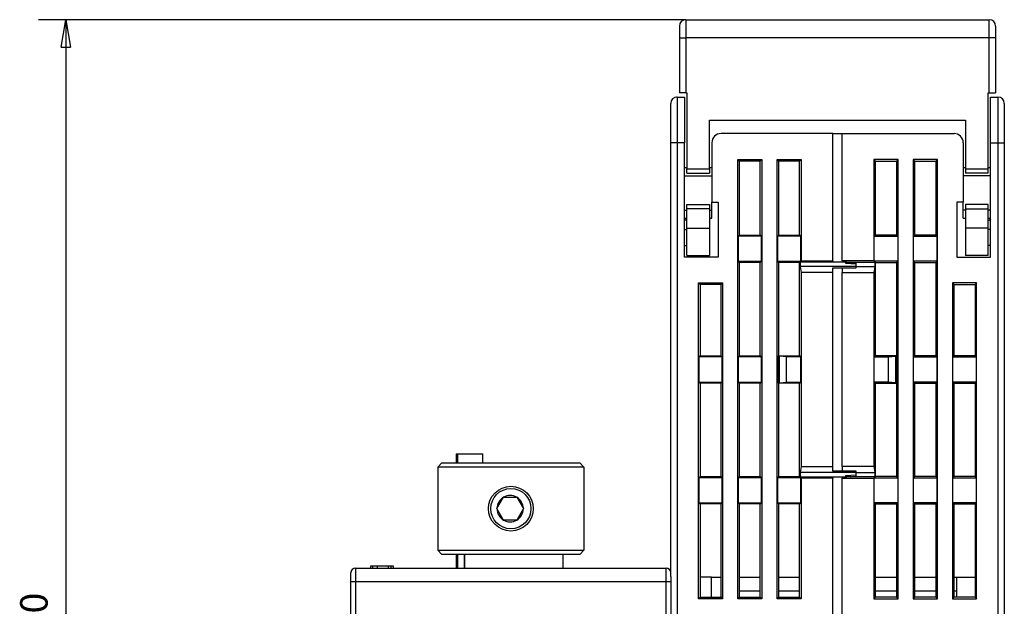
# Model space of a CAD drawing. Extents: x 62 to 594, y 0 to 402.
# Drawn here: x 337 to 444, y 338 to 402 of the extents above; entities that cross this region are included whole.
import ezdxf

# ---------------------------------------------------------------- set-up
doc = ezdxf.new("R2010")
doc.units = 0
doc.linetypes.add('HIDDENNEW0', pattern=[4.5, 1.5, -1.5, 1.5])
for name, color, linetype in [('5', 7, 'CONTINUOUS'), ('MUOTOVIIVAT', 40, 'HIDDENNEW0'), ('TANGVIIVATNONDEF', 3, 'HIDDENNEW0')]:
    doc.layers.add(name, color=color, linetype=linetype)
doc.styles.get("Standard").update_dxf_attribs({"font": 'monotxt.shx'})
doc.dimstyles.new('DSTYLE1', dxfattribs={"dimtxt": 3, "dimasz": 3, "dimexe": 3, "dimexo": 0, "dimgap": 2, "dimtad": 1, "dimzin": 3, "dimcen": 0.09, "dimazin": 3, "dimtp": 1, "dimtm": 1, "dimtfac": 1, "dimtofl": 0, "dimtmove": 0, "dimatfit": 3})

# ---------------------------------------------------------------- blocks, each defined once
blk = doc.blocks.new('_AH1')
at = {"color": 0, "linetype": 'CONTINUOUS'}
for p, q in [((-1, 0.166667), (0, 0)), ((-1, 0.166667), (-1, -0.166667)), ((0, 0), (-1, -0.166667)), ((0, 0), (-1, 0))]:
    blk.add_line(p, q, dxfattribs=at)
blk = doc.blocks.new('*D2799')
at = {"layer": '5', "color": 1, "linetype": 'CONTINUOUS'}
for p, q in [((409.51339, 401.97179), (338.66589, 401.97179)), ((341.66589, 401.97179), (341.66589, 336.99355)), ((341.66589, 272.01531), (341.66589, 336.99355)), ((376.34338, 272.01531), (338.66589, 272.01531))]:
    blk.add_line(p, q, dxfattribs=at)
at = {"layer": '5', "color": 1, "xscale": 3, "yscale": 3, "zscale": 3}
for p, rotation in [((341.66589, 401.97179), 90), ((341.66589, 272.01531), 270)]:
    blk.add_blockref('_AH1', p, dxfattribs=dict(at, rotation=rotation))
at = {"layer": '5', "color": 1, "linetype": 'CONTINUOUS'}
blk.add_text('130', height=3, rotation=90, dxfattribs=at).set_placement((339.66489, 332.49355))

msp = doc.modelspace()

# ---------------------------------------------------------------- linework, layer by layer
at = {"layer": 'MUOTOVIIVAT', "color": 40, "linetype": 'CONTINUOUS'}
for p, q in [((409.51339, 401.97179), (442.71339, 401.97179)), ((408.81339, 401.27179), (408.81339, 399.97179)), ((443.41339, 401.27179), (443.41339, 399.97179)), ((408.81339, 399.97179), (408.81339, 393.97179)), ((443.41339, 399.97179), (443.41339, 393.97179)), ((408.56339, 393.5153), (409.36339, 393.5153)), ((409.51339, 393.97179), (408.81339, 393.97179)), ((409.36339, 393.5153), (409.36339, 388.5153)), ((409.51339, 393.97179), (409.61339, 393.97179)), ((409.61339, 393.97179), (409.61339, 385.67179)), ((442.61339, 393.97179), (442.71339, 393.97179)), ((442.61339, 385.67179), (442.61339, 393.97179)), ((442.71339, 393.97179), (443.41339, 393.97179)), ((442.86339, 388.5153), (442.86339, 393.5153)), ((442.86339, 393.5153), (443.66339, 393.5153)), ((407.86339, 388.5153), (407.86339, 392.8153)), ((444.36339, 392.8153), (444.36339, 388.5153)), ((412.11339, 385.67179), (412.11339, 390.97179)), ((412.11339, 390.97179), (440.11339, 390.97179)), ((440.11339, 390.97179), (440.11339, 385.67179)), ((425.61339, 389.5153), (413.36339, 389.5153)), ((425.61339, 389.5153), (426.61339, 389.5153)), ((425.61339, 375.59028), (425.61339, 389.5153)), ((426.61339, 375.59028), (426.61339, 389.5153)), ((426.61339, 389.5153), (438.86339, 389.5153)), ((407.86339, 341.06929), (407.86339, 388.5153)), ((409.36339, 376.0153), (409.36339, 388.5153)), ((412.36339, 388.5153), (412.36339, 382.0153)), ((439.86339, 388.5153), (439.86339, 382.0153)), ((442.86339, 376.0153), (442.86339, 388.5153)), ((444.36339, 388.5153), (444.36339, 331.7153)), ((409.61339, 385.76532), (409.36338, 385.76532)), ((412.36339, 385.76532), (412.11338, 385.76532)), ((415.18841, 386.69029), (415.36339, 386.5153)), ((415.18841, 386.69029), (417.83838, 386.69029)), ((415.18841, 338.64032), (415.18841, 386.69029)), ((417.66339, 386.5153), (415.36339, 386.5153)), ((415.36339, 386.5153), (415.36339, 378.41531)), ((417.66339, 386.5153), (417.83838, 386.69029)), ((417.66339, 378.41531), (417.66339, 386.5153)), ((417.83838, 386.69029), (417.83838, 338.64032)), ((419.48842, 338.64032), (419.48842, 386.69029)), ((419.48842, 386.69029), (419.66338, 386.5153)), ((419.48842, 386.69029), (422.13836, 386.69029)), ((419.66338, 386.5153), (419.66338, 378.41531)), ((421.96338, 386.5153), (419.66338, 386.5153)), ((421.96338, 386.5153), (422.13836, 386.69029)), ((421.96338, 378.41531), (421.96338, 386.5153)), ((422.13836, 386.69029), (422.13836, 375.59029)), ((430.26339, 386.5153), (430.0884, 386.69029)), ((430.0884, 386.69029), (430.0884, 375.59029)), ((432.73838, 386.69029), (430.0884, 386.69029)), ((430.26339, 378.41531), (430.26339, 386.5153)), ((430.26339, 386.5153), (432.56339, 386.5153)), ((432.73838, 386.69029), (432.56339, 386.5153)), ((432.56339, 386.5153), (432.56339, 378.41531)), ((432.73838, 338.64032), (432.73838, 386.69029)), ((434.56337, 386.5153), (434.38842, 386.69029)), ((434.38842, 386.69029), (434.38842, 338.64032)), ((437.03836, 386.69029), (434.38842, 386.69029)), ((434.56337, 378.41531), (434.56337, 386.5153)), ((434.56337, 386.5153), (436.86337, 386.5153)), ((437.03836, 386.69029), (436.86337, 386.5153)), ((436.86337, 386.5153), (436.86337, 378.41531)), ((437.03836, 338.64032), (437.03836, 386.69029)), ((440.11339, 385.76532), (439.86338, 385.76532)), ((442.86339, 385.76532), (442.61338, 385.76532)), ((409.36338, 384.90277), (412.36339, 384.90277)), ((409.61339, 385.17179), (409.61339, 385.67179)), ((409.61339, 385.67179), (412.11339, 385.67179)), ((409.61339, 385.17179), (412.11339, 385.17179)), ((412.11339, 385.67179), (412.11339, 385.17179)), ((442.86339, 384.90277), (439.86338, 384.90277)), ((440.11339, 385.67179), (440.11339, 385.17179)), ((440.11339, 385.67179), (442.61339, 385.67179)), ((442.61339, 385.17179), (440.11339, 385.17179)), ((442.61339, 385.17179), (442.61339, 385.67179)), ((409.61339, 381.77179), (412.11339, 381.77179)), ((409.61339, 381.27179), (409.61339, 381.77179)), ((412.11339, 381.77179), (412.11339, 381.27179)), ((412.36339, 382.0153), (413.06339, 382.0153)), ((412.36339, 381.12785), (412.36339, 382.01529)), ((413.06339, 382.0153), (413.06339, 376.0153)), ((439.16339, 382.0153), (439.16339, 376.0153)), ((439.86339, 382.0153), (439.16339, 382.0153)), ((439.86339, 381.12785), (439.86338, 382.01529)), ((440.11339, 381.77179), (440.11339, 381.27179)), ((442.61339, 381.77179), (440.11339, 381.77179)), ((442.61339, 381.27179), (442.61339, 381.77179)), ((409.36338, 381.12784), (409.61339, 381.12784)), ((409.61339, 379.17179), (409.61339, 381.27179)), ((412.11339, 381.27179), (409.61339, 381.27179)), ((412.11338, 381.12784), (412.36339, 381.12784)), ((412.11339, 381.27179), (412.11339, 379.17179)), ((412.36339, 380.2654), (412.36339, 381.12785)), ((440.11339, 381.12784), (439.86338, 381.12784)), ((439.86339, 380.2654), (439.86339, 381.12785)), ((440.11339, 381.27179), (440.11339, 379.17179)), ((440.11339, 381.27179), (442.61339, 381.27179)), ((442.86339, 381.12784), (442.61338, 381.12784)), ((442.61339, 379.17179), (442.61339, 381.27179)), ((409.36338, 380.26532), (409.61339, 380.26532)), ((412.11338, 380.26532), (412.36339, 380.26532)), ((439.86338, 380.26532), (440.11339, 380.26532)), ((442.61338, 380.26532), (442.86339, 380.26532)), ((409.36338, 379.01532), (409.61339, 379.01532)), ((409.61339, 379.1718), (412.11339, 379.1718)), ((409.61339, 376.17179), (409.61339, 379.17179)), ((412.11339, 379.17179), (412.11339, 376.17179)), ((415.36339, 378.41531), (415.23217, 378.28406)), ((417.79462, 378.28406), (415.23217, 378.28406)), ((415.23217, 378.28406), (415.23217, 375.54653)), ((415.36339, 378.41531), (417.66339, 378.41531)), ((417.79462, 378.28406), (417.66339, 378.41531)), ((417.79462, 375.54653), (417.79462, 378.28406)), ((419.66338, 378.41531), (419.53215, 378.28406)), ((419.53215, 378.28406), (419.53215, 375.54653)), ((422.09463, 378.28406), (419.53215, 378.28406)), ((419.66338, 378.41531), (421.96338, 378.41531)), ((422.09463, 378.28406), (421.96338, 378.41531)), ((422.09463, 375.54653), (422.09463, 378.28406)), ((430.13217, 378.28406), (430.26339, 378.41531)), ((430.13217, 375.54653), (430.13217, 378.28406)), ((430.13217, 378.28406), (432.69461, 378.28406)), ((432.56339, 378.4153), (430.26339, 378.4153)), ((432.56339, 378.41531), (432.69461, 378.28406)), ((432.69461, 378.28406), (432.69461, 375.54653)), ((434.43215, 378.28406), (434.56337, 378.41531)), ((434.43215, 378.28406), (436.99463, 378.28406)), ((434.43215, 375.54653), (434.43215, 378.28406)), ((436.86339, 378.4153), (434.56339, 378.4153)), ((436.86337, 378.41531), (436.99463, 378.28406)), ((436.99463, 378.28406), (436.99463, 375.54653)), ((442.61339, 379.1718), (440.11339, 379.1718)), ((440.11339, 379.17179), (440.11339, 376.17179)), ((442.86339, 379.01532), (442.61338, 379.01532)), ((442.61339, 376.17179), (442.61339, 379.17179)), ((409.36338, 377.27828), (409.61339, 377.27828)), ((442.86339, 377.27828), (442.61338, 377.27828)), ((409.61339, 376.17179), (412.11339, 376.17179)), ((442.61339, 376.17179), (440.11339, 376.17179)), ((413.06339, 376.0153), (409.36339, 376.0153)), ((415.23217, 375.54653), (417.79462, 375.54653)), ((415.23217, 375.54653), (415.36339, 375.41531)), ((415.36339, 375.41531), (415.36339, 365.21531)), ((417.66339, 375.41531), (415.36339, 375.41531)), ((417.66339, 375.41531), (417.79462, 375.54653)), ((417.66339, 365.21531), (417.66339, 375.41531)), ((419.53215, 375.54653), (419.66338, 375.41531)), ((419.53215, 375.54653), (422.09463, 375.54653)), ((419.66338, 375.41531), (419.66338, 365.21531)), ((421.96338, 375.41531), (419.66338, 375.41531)), ((421.96338, 375.41531), (422.01588, 375.46781)), ((421.96338, 365.21531), (421.96338, 375.41531)), ((422.01588, 375.46781), (422.01588, 374.9678)), ((427.01338, 375.46781), (422.01588, 375.46781)), ((422.13836, 375.59029), (422.09463, 375.54653)), ((422.13836, 375.59029), (425.6134, 375.59029)), ((425.61339, 375.59028), (425.61339, 375.49404)), ((425.6134, 375.49403), (426.61339, 375.49404)), ((430.0884, 375.59029), (426.61339, 375.59029)), ((426.61339, 375.59028), (426.61339, 375.50279)), ((426.61339, 375.5028), (427.11337, 375.5028)), ((427.01339, 375.50279), (427.01339, 375.49404)), ((427.01339, 375.49404), (427.01339, 375.4678)), ((427.01339, 375.3153), (427.01339, 375.4678)), ((427.01339, 375.4153), (428.11339, 375.4153)), ((428.11339, 375.21907), (427.01339, 375.3153)), ((427.11339, 375.50279), (427.51339, 375.4678)), ((427.51339, 375.46781), (430.21089, 375.46781)), ((428.11339, 375.4153), (427.51339, 375.4678)), ((428.11339, 375.4153), (428.11339, 375.21907)), ((428.11339, 375.21907), (428.11339, 374.9678)), ((430.0884, 375.59029), (430.13217, 375.54653)), ((432.69461, 375.54653), (430.13217, 375.54653)), ((430.26339, 375.41531), (430.21089, 375.46781)), ((430.21089, 375.46781), (430.21089, 374.9678)), ((430.26339, 365.21531), (430.26339, 375.41531)), ((430.26339, 375.4153), (432.56339, 375.4153)), ((432.69461, 375.54653), (432.56339, 375.41531)), ((432.56339, 375.41531), (432.56339, 365.21531)), ((436.99463, 375.54653), (434.43215, 375.54653)), ((434.56337, 375.41531), (434.43215, 375.54653)), ((434.56337, 365.21531), (434.56337, 375.41531)), ((434.56339, 375.4153), (436.86339, 375.4153)), ((436.99463, 375.54653), (436.86337, 375.41531)), ((436.86337, 375.41531), (436.86337, 365.21531)), ((439.16339, 376.0153), (442.86339, 376.0153)), ((422.01588, 374.9678), (422.13836, 374.31496)), ((428.1134, 374.9678), (422.01588, 374.9678)), ((422.13836, 374.31496), (422.13836, 353.11565)), ((425.6134, 374.31496), (422.13836, 374.31496)), ((425.61339, 374.31497), (425.61339, 374.82791)), ((425.61339, 353.11564), (425.61339, 374.31497)), ((425.6134, 374.8279), (428.1134, 374.8279)), ((426.61339, 374.78127), (426.61339, 374.31497)), ((428.1134, 374.78126), (426.61339, 374.78126)), ((426.61339, 353.11564), (426.61339, 374.31497)), ((426.61339, 374.31496), (430.0884, 374.31496)), ((428.11339, 374.9678), (428.11339, 374.82791)), ((428.11339, 374.82791), (428.11339, 374.78127)), ((428.1134, 374.9678), (430.21089, 374.9678)), ((430.21089, 374.9678), (430.0884, 374.31496)), ((430.0884, 374.31496), (430.0884, 353.11565)), ((410.88842, 373.1903), (411.06338, 373.01531)), ((410.88842, 373.1903), (413.53836, 373.1903)), ((410.88842, 338.64032), (410.88842, 373.1903)), ((411.06338, 373.01531), (411.06338, 365.21531)), ((413.36338, 373.01531), (411.06338, 373.01531)), ((413.36338, 373.01531), (413.53836, 373.1903)), ((413.36338, 365.21531), (413.36338, 373.01531)), ((413.53836, 373.1903), (413.53836, 338.64032)), ((438.86339, 373.01531), (438.6884, 373.1903)), ((438.6884, 373.1903), (438.6884, 338.64032)), ((441.33838, 373.1903), (438.6884, 373.1903)), ((438.86339, 365.21531), (438.86339, 373.01531)), ((438.86339, 373.01531), (441.16339, 373.01531)), ((441.33838, 373.1903), (441.16339, 373.01531)), ((441.16339, 373.01531), (441.16339, 365.21531)), ((441.33838, 338.64032), (441.33838, 373.1903)), ((411.06338, 365.21531), (410.93215, 365.08406)), ((413.49463, 365.08406), (410.93215, 365.08406)), ((410.93215, 365.08406), (410.93215, 362.34653)), ((411.06338, 365.21531), (413.36338, 365.21531)), ((413.49463, 365.08406), (413.36338, 365.21531)), ((413.49463, 362.34653), (413.49463, 365.08406)), ((415.36339, 365.21531), (415.23217, 365.08406)), ((417.79462, 365.08406), (415.23217, 365.08406)), ((415.23217, 365.08406), (415.23217, 362.34653)), ((415.36339, 365.21531), (417.66339, 365.21531)), ((417.79462, 365.08406), (417.66339, 365.21531)), ((417.79462, 362.34653), (417.79462, 365.08406)), ((419.66338, 365.21531), (419.61091, 365.16281)), ((419.61091, 365.16281), (419.61091, 362.26781)), ((419.77695, 365.16281), (419.61091, 365.16281)), ((419.66338, 365.21531), (421.96338, 365.21531)), ((420.53214, 365.08406), (419.77695, 365.16281)), ((419.77695, 362.26781), (419.77695, 365.16281)), ((422.09463, 365.08406), (420.53214, 365.08406)), ((420.53214, 362.34653), (420.53214, 365.08406)), ((422.09463, 365.08406), (421.96338, 365.21531)), ((422.09463, 362.34653), (422.09463, 365.08406)), ((430.13217, 365.08406), (430.26339, 365.21531)), ((430.13217, 362.34653), (430.13217, 365.08406)), ((430.13217, 365.08406), (431.69462, 365.08406)), ((432.56339, 365.21531), (430.26339, 365.21531)), ((431.69462, 365.08406), (432.44981, 365.16281)), ((431.69462, 362.34653), (431.69462, 365.08406)), ((432.44981, 365.16281), (432.44981, 362.26781)), ((432.44981, 365.16281), (432.61589, 365.16281)), ((432.56339, 365.21531), (432.61589, 365.16281)), ((432.61589, 365.16281), (432.61589, 362.26781)), ((434.43215, 365.08406), (434.56337, 365.21531)), ((434.43215, 362.34653), (434.43215, 365.08406)), ((434.43215, 365.08406), (436.99463, 365.08406)), ((436.86337, 365.21531), (434.56337, 365.21531)), ((436.86337, 365.21531), (436.99463, 365.08406)), ((436.99463, 365.08406), (436.99463, 362.34653)), ((438.73217, 365.08406), (438.86339, 365.21531)), ((438.73217, 362.34653), (438.73217, 365.08406)), ((438.73217, 365.08406), (441.29461, 365.08406)), ((441.16339, 365.21531), (438.86339, 365.21531)), ((441.16339, 365.21531), (441.29461, 365.08406)), ((441.29461, 365.08406), (441.29461, 362.34653)), ((410.93215, 362.34653), (413.49463, 362.34653)), ((410.93215, 362.34653), (411.06338, 362.21531)), ((411.06338, 362.21531), (411.06338, 352.01531)), ((413.36338, 362.21531), (411.06338, 362.21531)), ((413.36338, 362.21531), (413.49463, 362.34653)), ((413.36338, 352.01531), (413.36338, 362.21531)), ((415.23217, 362.34653), (417.79462, 362.34653)), ((415.23217, 362.34653), (415.36339, 362.21531)), ((417.66339, 362.21531), (415.36339, 362.21531)), ((415.36339, 362.21531), (415.36339, 352.01531)), ((417.66339, 362.21531), (417.79462, 362.34653)), ((417.66339, 352.01531), (417.66339, 362.21531)), ((419.61091, 362.26781), (419.66338, 362.21531)), ((419.61091, 362.26781), (419.77695, 362.26781)), ((419.66338, 362.21531), (419.66338, 352.01531)), ((421.96338, 362.21531), (419.66338, 362.21531)), ((419.77695, 362.26781), (420.53214, 362.34653)), ((420.53214, 362.34653), (422.09463, 362.34653)), ((421.96338, 362.21531), (422.09463, 362.34653)), ((421.96338, 352.01531), (421.96338, 362.21531)), ((430.26339, 362.21531), (430.13217, 362.34653)), ((431.69462, 362.34653), (430.13217, 362.34653)), ((430.26339, 352.01531), (430.26339, 362.21531)), ((430.26339, 362.21531), (432.56339, 362.21531)), ((432.44981, 362.26781), (431.69462, 362.34653)), ((432.61589, 362.26781), (432.44981, 362.26781)), ((432.61589, 362.26781), (432.56339, 362.21531)), ((432.56339, 362.21531), (432.56339, 352.01531)), ((434.56337, 362.21531), (434.43215, 362.34653)), ((436.99463, 362.34653), (434.43215, 362.34653)), ((434.56337, 352.01531), (434.56337, 362.21531)), ((434.56337, 362.21531), (436.86337, 362.21531)), ((436.99463, 362.34653), (436.86337, 362.21531)), ((436.86337, 362.21531), (436.86337, 352.01531)), ((438.86339, 362.21531), (438.73217, 362.34653)), ((441.29461, 362.34653), (438.73217, 362.34653)), ((438.86339, 352.01531), (438.86339, 362.21531)), ((438.86339, 362.21531), (441.16339, 362.21531)), ((441.29461, 362.34653), (441.16339, 362.21531)), ((441.16339, 362.21531), (441.16339, 352.01531)), ((382.82612, 353.49883), (382.36341, 353.04242)), ((382.82613, 353.49883), (397.90064, 353.49883)), ((384.36338, 354.49877), (384.36339, 353.49883)), ((384.36339, 354.49878), (384.51339, 354.49878)), ((384.51339, 354.49878), (387.31339, 354.49878)), ((384.51339, 354.49877), (384.51339, 353.49883)), ((387.31339, 353.49883), (387.31339, 354.49878)), ((398.36338, 353.04242), (397.90063, 353.49883)), ((382.36341, 353.04242), (382.36341, 343.94882)), ((398.36338, 353.04242), (382.36341, 353.04242)), ((398.36338, 353.04242), (398.36338, 343.94882)), ((422.13836, 353.11565), (422.01588, 352.46282)), ((422.01588, 352.46282), (422.01588, 351.96281)), ((428.1134, 352.46282), (422.01588, 352.46282)), ((422.13836, 353.11565), (425.6134, 353.11565)), ((425.61339, 352.6027), (425.61339, 353.11564)), ((428.1134, 352.60271), (425.6134, 352.60271)), ((430.0884, 353.11565), (426.61339, 353.11565)), ((426.61339, 353.11564), (426.61339, 352.64933)), ((426.61339, 352.64932), (428.1134, 352.64932)), ((428.11339, 352.64933), (428.11339, 352.6027)), ((428.11339, 352.6027), (428.11339, 352.46281)), ((428.11339, 352.46281), (428.11339, 352.21154)), ((428.1134, 352.46282), (430.21089, 352.46282)), ((430.0884, 353.11565), (430.21089, 352.46282)), ((430.21089, 352.46282), (430.21089, 351.96281)), ((411.06338, 352.01531), (410.93215, 351.88409)), ((413.49463, 351.88409), (410.93215, 351.88409)), ((410.93215, 351.88409), (410.93215, 349.14652)), ((411.06338, 352.01531), (413.36338, 352.01531)), ((413.49463, 351.88409), (413.36338, 352.01531)), ((413.49463, 349.14652), (413.49463, 351.88409)), ((415.36339, 352.01531), (415.23217, 351.88409)), ((417.79462, 351.88409), (415.23217, 351.88409)), ((415.23217, 351.88409), (415.23217, 349.14652)), ((415.36339, 352.01531), (417.66339, 352.01531)), ((417.79462, 351.88409), (417.66339, 352.01531)), ((417.79462, 349.14652), (417.79462, 351.88409)), ((419.66338, 352.01531), (419.53215, 351.88409)), ((419.53215, 351.88409), (419.53215, 349.14652)), ((422.09463, 351.88409), (419.53215, 351.88409)), ((419.66338, 352.01531), (421.96338, 352.01531)), ((422.01588, 351.96281), (421.96338, 352.01531)), ((422.01588, 351.96281), (427.01338, 351.96281)), ((422.09463, 349.14652), (422.09463, 351.88409)), ((422.09463, 351.88409), (422.13836, 351.84032)), ((422.13836, 351.84032), (422.13836, 338.64032)), ((425.6134, 351.84032), (422.13836, 351.84032)), ((425.61339, 351.93656), (425.61339, 351.84033)), ((425.61339, 335.7153), (425.61339, 351.84033)), ((426.61339, 351.93656), (425.6134, 351.93655)), ((426.61339, 351.92782), (426.61339, 351.84033)), ((427.11337, 351.92781), (426.61339, 351.92781)), ((426.61339, 335.7153), (426.61339, 351.84033)), ((426.61339, 351.84032), (430.0884, 351.84032)), ((427.01339, 352.1153), (428.11339, 352.21154)), ((427.01339, 351.96281), (427.01339, 352.1153)), ((427.01339, 352.0153), (428.11339, 352.0153)), ((427.01339, 351.96281), (427.01339, 351.93656)), ((427.01339, 351.93656), (427.01339, 351.92782)), ((427.51339, 351.96281), (427.11339, 351.92782)), ((427.51339, 351.96281), (428.11339, 352.0153)), ((430.21089, 351.96281), (427.51339, 351.96281)), ((428.11339, 352.21154), (428.11339, 352.0153)), ((430.13217, 351.88409), (430.0884, 351.84032)), ((430.0884, 351.84032), (430.0884, 338.64032)), ((430.13217, 351.88409), (432.69461, 351.88409)), ((430.13217, 349.14652), (430.13217, 351.88409)), ((430.21089, 351.96281), (430.26339, 352.01531)), ((432.56339, 352.0153), (430.26339, 352.0153)), ((432.56339, 352.01531), (432.69461, 351.88409)), ((432.69461, 351.88409), (432.69461, 349.14652)), ((434.43215, 351.88409), (434.56337, 352.01531)), ((434.43215, 351.88409), (436.99463, 351.88409)), ((434.43215, 349.14652), (434.43215, 351.88409)), ((436.86339, 352.0153), (434.56339, 352.0153)), ((436.86337, 352.01531), (436.99463, 351.88409)), ((436.99463, 351.88409), (436.99463, 349.14652)), ((438.73217, 351.88409), (438.86339, 352.01531)), ((438.73217, 351.88409), (441.29461, 351.88409)), ((438.73217, 349.14652), (438.73217, 351.88409)), ((441.16339, 352.0153), (438.86339, 352.0153)), ((441.16339, 352.01531), (441.29461, 351.88409)), ((441.29461, 351.88409), (441.29461, 349.14652)), ((388.84143, 348.49883), (389.56312, 349.74883)), ((389.56312, 349.74883), (390.28481, 349.74883)), ((390.28481, 349.74883), (391.0065, 349.74883)), ((391.0065, 349.74883), (391.72819, 348.49883)), ((410.93215, 349.14652), (413.49463, 349.14652)), ((410.93215, 349.14652), (411.06338, 349.0153)), ((413.36338, 349.0153), (413.49463, 349.14652)), ((415.23217, 349.14652), (417.79462, 349.14652)), ((415.23217, 349.14652), (415.36339, 349.0153)), ((417.66339, 349.0153), (417.79462, 349.14652)), ((419.53215, 349.14652), (419.66338, 349.0153)), ((419.53215, 349.14652), (422.09463, 349.14652)), ((421.96338, 349.0153), (422.09463, 349.14652)), ((430.26339, 349.0153), (430.13217, 349.14652)), ((432.69461, 349.14652), (430.13217, 349.14652)), ((432.69461, 349.14652), (432.56339, 349.0153)), ((436.99463, 349.14652), (434.43215, 349.14652)), ((434.56337, 349.0153), (434.43215, 349.14652)), ((436.99463, 349.14652), (436.86337, 349.0153)), ((441.29461, 349.14652), (438.73217, 349.14652)), ((438.86339, 349.0153), (438.73217, 349.14652)), ((441.29461, 349.14652), (441.16339, 349.0153)), ((389.56312, 347.24883), (388.84143, 348.49883)), ((391.72819, 348.49883), (391.0065, 347.24883)), ((411.06338, 349.0153), (411.06338, 338.8153)), ((413.36338, 349.0153), (411.06338, 349.0153)), ((413.36338, 338.8153), (413.36338, 349.0153)), ((415.36339, 349.0153), (415.36339, 338.8153)), ((417.66339, 349.0153), (415.36339, 349.0153)), ((417.66339, 338.8153), (417.66339, 349.0153)), ((419.66338, 349.0153), (419.66338, 338.8153)), ((421.96338, 349.0153), (419.66338, 349.0153)), ((421.96338, 338.8153), (421.96338, 349.0153)), ((430.26339, 349.0153), (432.56339, 349.0153)), ((430.26339, 338.8153), (430.26339, 349.0153)), ((432.56339, 349.0153), (432.56339, 338.8153)), ((434.56337, 338.8153), (434.56337, 349.0153)), ((434.56339, 349.0153), (436.86339, 349.0153)), ((436.86337, 349.0153), (436.86337, 338.8153)), ((438.86339, 349.0153), (441.16339, 349.0153)), ((438.86339, 338.8153), (438.86339, 349.0153)), ((441.16339, 349.0153), (441.16339, 338.8153)), ((391.0065, 347.24883), (389.56312, 347.24883)), ((382.36341, 343.94882), (398.36338, 343.94882)), ((382.36341, 343.94882), (382.81338, 343.49884)), ((398.36338, 343.94882), (397.91338, 343.49884)), ((397.91339, 343.49883), (382.81339, 343.49883)), ((384.36339, 343.49883), (384.36339, 341.99878)), ((384.51339, 343.49883), (384.51339, 341.99878)), ((385.26344, 343.49884), (385.26344, 341.99877)), ((396.09061, 341.99877), (396.09061, 343.49884)), ((373.36339, 341.99878), (407.36339, 341.99878)), ((375.2634, 342.1988), (375.0134, 342.1988)), ((375.0134, 342.1988), (375.0134, 341.99877)), ((375.26339, 341.99878), (375.26339, 342.19878)), ((375.76339, 342.19878), (375.26339, 342.19878)), ((375.76339, 341.99878), (375.76339, 342.19878)), ((376.96339, 342.19878), (375.76339, 342.19878)), ((376.96339, 341.99878), (376.96339, 342.19878)), ((377.26338, 342.1988), (376.9634, 342.1988)), ((377.51339, 342.1988), (377.26338, 342.1988)), ((377.26339, 341.99878), (377.26339, 342.19878)), ((377.51339, 341.99877), (377.51339, 342.1988)), ((372.86339, 340.49878), (372.86339, 341.49878)), ((372.86339, 333.69878), (372.86339, 340.49878)), ((407.86339, 341.06929), (407.86339, 340.49878)), ((407.86339, 340.49878), (407.86339, 333.69878)), ((412.31339, 341.0153), (411.06339, 341.0153)), ((412.31339, 341.0153), (413.36338, 341.01531)), ((412.31339, 338.8153), (412.31339, 341.0153)), ((415.36339, 341.01531), (417.66339, 341.01531)), ((419.66338, 341.01531), (421.96338, 341.01531)), ((430.26339, 341.01531), (432.56339, 341.01531)), ((434.56337, 341.01531), (436.86337, 341.01531)), ((438.86339, 341.01531), (439.16339, 341.0153)), ((439.16338, 338.8153), (439.16339, 341.0153)), ((439.16339, 341.0153), (441.16339, 341.0153)), ((411.06338, 338.8153), (410.88842, 338.64032)), ((413.53836, 338.64032), (410.88842, 338.64032)), ((411.06338, 338.8153), (413.36338, 338.8153)), ((413.36338, 338.8153), (413.53836, 338.64032)), ((415.36339, 338.8153), (415.18841, 338.64032)), ((417.83838, 338.64032), (415.18841, 338.64032)), ((415.36339, 338.8153), (417.66339, 338.8153)), ((417.66339, 338.8153), (417.83838, 338.64032)), ((419.66338, 338.8153), (419.48842, 338.64032)), ((422.13836, 338.64032), (419.48842, 338.64032)), ((419.66338, 338.8153), (421.96338, 338.8153)), ((421.96338, 338.8153), (422.13836, 338.64032)), ((430.26339, 338.8153), (430.0884, 338.64032)), ((430.0884, 338.64032), (432.73838, 338.64032)), ((432.56339, 338.8153), (430.26339, 338.8153)), ((432.56339, 338.8153), (432.73838, 338.64032)), ((434.56337, 338.8153), (434.38842, 338.64032)), ((434.38842, 338.64032), (437.03836, 338.64032)), ((436.86337, 338.8153), (434.56337, 338.8153)), ((436.86337, 338.8153), (437.03836, 338.64032)), ((438.86339, 338.8153), (438.6884, 338.64032)), ((438.6884, 338.64032), (441.33838, 338.64032)), ((441.16339, 338.8153), (438.86339, 338.8153)), ((441.16339, 338.8153), (441.33838, 338.64032))]:
    msp.add_line(p, q, dxfattribs=at)
for points in [[(409.61339, 379.98621), (409.60684, 379.98947, -0.00253067), (409.60031, 379.99281, -0.002546079), (409.59381, 379.99621, -0.002510646), (409.58732, 379.99969, -0.002419941), (409.58085, 380.00324, -0.002350234), (409.57441, 380.00685, -0.002287069), (409.56798, 380.01053, -0.002226892), (409.56157, 380.01428, -0.002157887), (409.55517, 380.01809, -0.002096429), (409.5488, 380.02196, -0.002030131), (409.54244, 380.02589, -0.001970253), (409.5361, 380.02988, -0.001904634), (409.52977, 380.03393, -0.001845715), (409.52346, 380.03803, -0.001781358), (409.51717, 380.04219, -0.001723627), (409.51089, 380.0464, -0.001660446), (409.50462, 380.05065, -0.001603853), (409.49837, 380.05496, -0.001541822), (409.49213, 380.05932, -0.001486468), (409.4859, 380.06371, -0.001425787), (409.47969, 380.06816, -0.001371337), (409.47349, 380.07264, -0.001311243), (409.4673, 380.07717, -0.001258708), (409.46112, 380.08173, -0.00120155), (409.45495, 380.08634, -0.00114743), (409.44879, 380.09097, -0.001085484), (409.44264, 380.09564, -0.001040895), (409.4365, 380.10035, -0.000998004), (409.43036, 380.1051, -0.000927533), (409.42425, 380.10985, -0.000831331), (409.41818, 380.1146, -0.000843907), (409.41202, 380.11946, -0.000899328), (409.40573, 380.12446, -0.000677971), (409.39983, 380.12917, -0.000315561), (409.3945, 380.13344, -0.000793638), (409.38766, 380.13896, -0.001146176), (409.37714, 380.14751, -0.000545592), (409.36338, 380.15874, -0.000300146)], [(442.86339, 380.15874), (442.85732, 380.15378, -0.00044909), (442.85126, 380.14882, -0.000427654), (442.84518, 380.14388, -0.000449858), (442.83911, 380.13896, -0.000521462), (442.83303, 380.13405, -0.000574953), (442.82694, 380.12917, -0.000623575), (442.82085, 380.1243, -0.000669822), (442.81475, 380.11946, -0.000725073), (442.80864, 380.11464, -0.000773995), (442.80252, 380.10985, -0.000828459), (442.7964, 380.10508, -0.000877644), (442.79027, 380.10035, -0.000933321), (442.78413, 380.09564, -0.000983485), (442.77798, 380.09097, -0.001039962), (442.77182, 380.08633, -0.001091032), (442.76566, 380.08173, -0.00114854), (442.75948, 380.07717, -0.001200584), (442.75329, 380.07264, -0.001259039), (442.74708, 380.06815, -0.001312269), (442.74087, 380.06371, -0.00137218), (442.73464, 380.05931, -0.001426046), (442.7284, 380.05496, -0.001485824), (442.72215, 380.05065, -0.001542582), (442.71589, 380.04639, -0.001608179), (442.7096, 380.04218, -0.001659743), (442.70331, 380.03803, -0.001710057), (442.697, 380.03393, -0.001785604), (442.69067, 380.02988, -0.001894223), (442.68432, 380.02588, -0.001890822), (442.67797, 380.02196, -0.001807886), (442.67165, 380.01811, -0.002081204), (442.6652, 380.01427, -0.002606766), (442.65859, 380.01042, -0.001992442), (442.65236, 380.00684, -0.000594017), (442.64673, 380.00364, -0.003001448), (442.63945, 379.99968, -0.00545207), (442.62818, 379.99379, -0.002700753), (442.61338, 379.98621, -0.001422845)], [(372.91882, 341.72769), (372.91743, 341.72501, 0.001415146), (372.91605, 341.72231, 0.001373487), (372.91468, 341.7196, 0.001391324), (372.91332, 341.71687, 0.001472182), (372.91197, 341.71411, 0.001523358), (372.91062, 341.71132, 0.001564796), (372.90929, 341.70851, 0.001598309), (372.90796, 341.70567, 0.001639392), (372.90664, 341.7028, 0.001667242), (372.90533, 341.69989, 0.001698204), (372.90403, 341.69695, 0.001717406), (372.90274, 341.69397, 0.001740629), (372.90145, 341.69095, 0.001752072), (372.90017, 341.68788, 0.001767245), (372.8989, 341.68477, 0.001771144), (372.89763, 341.68162, 0.001778869), (372.89638, 341.67841, 0.001775742), (372.89512, 341.67516, 0.001776413), (372.89388, 341.67185, 0.00176709), (372.89264, 341.66848, 0.001761944), (372.89141, 341.66506, 0.001746417), (372.89018, 341.66158, 0.001734078), (372.88896, 341.65803, 0.001715934), (372.88774, 341.65443, 0.001705185), (372.88654, 341.65075, 0.001674523), (372.88533, 341.64701, 0.001635803), (372.88413, 341.64319, 0.001694385), (372.88294, 341.63931, 0.001873396), (372.88175, 341.63534, 0.002030919), (372.88058, 341.63128, 0.002228533), (372.87943, 341.62713, 0.002366473), (372.87829, 341.62288, 0.002512731), (372.87717, 341.61853, 0.002616662), (372.87607, 341.61407, 0.002741286), (372.875, 341.60948, 0.002799291), (372.87395, 341.60478, 0.002857445), (372.87294, 341.59995, 0.002933623), (372.87196, 341.59498, 0.003069027), (372.87101, 341.58985, 0.002963857), (372.8701, 341.58461, 0.002744957), (372.86924, 341.57925, 0.003108819), (372.86842, 341.57363, 0.003806605), (372.86763, 341.56767, 0.002716002), (372.86691, 341.56199, 0.000665593), (372.86629, 341.55677, 0.004056501), (372.86562, 341.54964, 0.006762284), (372.86476, 341.53809, 0.003022807), (372.86373, 341.52262, 0.001506872)], [(372.9328, 341.75295), (372.93188, 341.75131, 0.000003054), (372.931, 341.74971, 0.000003264), (372.93015, 341.74817, 0.000003508), (372.92933, 341.74669, 0.000003774), (372.92854, 341.74526, 0.000004082), (372.92778, 341.74389, 0.000004415), (372.92705, 341.74257, 0.000004807), (372.92635, 341.74131, 0.000005234), (372.92568, 341.74011, 0.000005743), (372.92505, 341.73895, 0.000006306), (372.92444, 341.73786, 0.000006982), (372.92387, 341.73682, 0.000007737), (372.92332, 341.73584, 0.000008671), (372.92281, 341.73491, 0.00000975), (372.92233, 341.73404, 0.000011051), (372.92187, 341.73322, 0.000012511), (372.92145, 341.73246, 0.00001459), (372.92106, 341.73175, 0.000017345), (372.92071, 341.73111, 0.00002003), (372.92038, 341.73051, 0.000022184), (372.92008, 341.72998, 0.000029725), (372.91982, 341.7295, 0.000045358), (372.91958, 341.72907, 0.000046223), (372.91938, 341.72871, 0.000018747), (372.91921, 341.7284, 0.000092413), (372.91907, 341.72814, 0.000347307), (372.91894, 341.7279, 0.000486381), (372.91882, 341.72769, 0.000553892)], [(407.85068, 341.60844), (407.85067, 341.60903, 0.000090498), (407.85067, 341.60957, 0.000103456), (407.85067, 341.61008, 0.000119101), (407.85066, 341.61055, 0.000136457), (407.85066, 341.61099, 0.000159608), (407.85066, 341.61138, 0.000187977), (407.85065, 341.61175, 0.000226703), (407.85065, 341.61207, 0.000275816), (407.85065, 341.61236, 0.000346935), (407.85064, 341.61261, 0.00044406), (407.85064, 341.61283, 0.000597149), (407.85064, 341.61302, 0.000831183), (407.85063, 341.61316, 0.001263396), (407.85063, 341.61328, 0.002095418), (407.85063, 341.61336, 0.004270429), (407.85062, 341.61341, 0.012244224), (407.85062, 341.61342, 0.20400653), (407.85062, 341.6134, 0.087084778), (407.85061, 341.61335, 0.009472943), (407.85061, 341.61326, 0.003496417), (407.85061, 341.61315, 0.002009015), (407.8506, 341.613, 0.001381357), (407.8506, 341.61281, 0.000680388), (407.8506, 341.61262, 0.000205958), (407.85059, 341.61243, 0.000648172), (407.85059, 341.61212, 0.000688468), (407.85059, 341.61155, 0.000241299), (407.85058, 341.61077, 0.000112409)], [(372.86373, 341.52262), (372.86372, 341.52223, 0.000242272), (372.8637, 341.52183, 0.000244371), (372.86369, 341.52143, 0.000242633), (372.86367, 341.52104, 0.000236731), (372.86366, 341.52064, 0.000232579), (372.86364, 341.52025, 0.00022896), (372.86363, 341.51986, 0.00022569), (372.86362, 341.51946, 0.000221779), (372.8636, 341.51907, 0.000218553), (372.86359, 341.51868, 0.000214974), (372.86358, 341.51829, 0.000211986), (372.86357, 341.51789, 0.000208569), (372.86356, 341.5175, 0.000205756), (372.86355, 341.51711, 0.000202529), (372.86354, 341.51673, 0.000199896), (372.86353, 341.51634, 0.000196842), (372.86352, 341.51595, 0.000194373), (372.86351, 341.51557, 0.000191476), (372.8635, 341.51518, 0.000189177), (372.86349, 341.5148, 0.000186465), (372.86348, 341.51442, 0.000184281), (372.86347, 341.51404, 0.000181621), (372.86346, 341.51366, 0.00017972), (372.86346, 341.51329, 0.000177545), (372.86345, 341.51291, 0.000175309), (372.86344, 341.51254, 0.000172106), (372.86343, 341.51217, 0.000171655), (372.86343, 341.5118, 0.000172498), (372.86342, 341.51143, 0.000166601), (372.86342, 341.51106, 0.000154814), (372.86341, 341.5107, 0.000167598), (372.8634, 341.51034, 0.000194911), (372.8634, 341.50997, 0.0001499), (372.86339, 341.50962, 0.000057838), (372.86339, 341.50931, 0.000203015), (372.86339, 341.50891, 0.000343314), (372.86338, 341.50831, 0.000171166), (372.86337, 341.50753, 0.000092592)]]:
    msp.add_lwpolyline(points, format="xyb", dxfattribs=at)
for radius in [2.45, 2.2]:
    msp.add_circle((390.36339, 348.49883), radius, dxfattribs=at)
for centre, radius, start, end in [((409.51339, 401.27179), 0.7, 90, 180), ((442.71339, 401.27179), 0.7, 0, 90), ((408.56339, 392.8153), 0.7, 90, 180), ((408.36339, 393.0153), 0.5, 76.736482, 79.449915), ((443.66339, 392.8153), 0.7, 0, 90), ((443.86339, 393.0153), 0.5, 100.55008, 103.26293), ((413.36339, 388.5153), 1, 90, 180), ((438.86339, 388.5153), 1, 0, 90), ((390.28481, 348.49883), 1.44338, 120, 180), ((390.28481, 348.49883), 1.44338, 60, 120), ((390.28481, 348.49883), 1.44338, 0, 60), ((390.28481, 348.49883), 1.44338, 180, 240), ((390.28481, 348.49883), 1.44338, 300, 360), ((390.28481, 348.49883), 1.44338, 240, 300), ((373.36339, 341.49878), 0.5, 90, 180), ((407.36339, 341.49878), 0.5, 0, 90)]:
    msp.add_arc(centre, radius, start, end, dxfattribs=at)
at = {"layer": 'TANGVIIVATNONDEF', "color": 3, "linetype": 'CONTINUOUS'}
for p, q in [((409.51339, 401.97181), (409.51339, 399.97178)), ((442.71339, 399.97178), (442.71339, 401.97181)), ((408.81338, 399.97178), (409.51339, 399.97178)), ((442.71339, 399.97178), (409.51339, 399.97178)), ((409.51339, 399.97178), (409.51339, 393.97179)), ((442.71339, 393.97179), (442.71339, 399.97178)), ((443.4134, 399.97178), (442.71339, 399.97178)), ((408.56338, 393.5153), (408.56338, 388.51532)), ((443.66338, 393.5153), (443.66338, 388.51532)), ((408.56338, 388.51532), (407.86338, 388.51532)), ((409.36338, 388.51532), (408.56338, 388.51532)), ((408.56338, 388.51532), (408.56338, 331.71531)), ((442.86339, 388.51532), (443.66338, 388.51532)), ((443.66338, 388.51532), (444.36339, 388.51532)), ((443.66338, 388.51532), (443.66338, 331.71531)), ((385.30259, 343.49883), (385.30259, 341.99878)), ((396.07876, 341.99878), (396.07876, 343.49883)), ((373.36338, 341.99877), (373.36338, 340.49877)), ((407.3634, 340.49877), (407.3634, 341.99877)), ((373.36338, 340.49877), (372.8634, 340.49877)), ((407.3634, 340.49877), (373.36338, 340.49877)), ((373.36338, 340.49877), (373.36338, 333.69879)), ((407.86338, 340.49877), (407.3634, 340.49877)), ((407.3634, 333.69879), (407.3634, 340.49877)), ((415.36339, 339.5153), (417.66339, 339.5153)), ((419.66339, 339.5153), (421.96339, 339.5153)), ((430.26339, 339.5153), (432.56339, 339.5153)), ((434.56339, 339.5153), (436.86339, 339.5153)), ((438.86339, 339.5153), (439.16338, 339.51531))]:
    msp.add_line(p, q, dxfattribs=at)

# ---------------------------------------------------------------- dimensions: what is measured, and where the dimension line sits
at = {"layer": '5', "color": 1, "linetype": 'CONTINUOUS'}
dim = msp.add_linear_dim(base=(341.66589, 272.01531), p1=(409.51339, 401.97179), p2=(376.34338, 272.01531), angle=90, dimstyle='DSTYLE1', override={"dimblk": '_AH1', "dimsah": 0}, dxfattribs=at)
dim.commit()
dim.dimension.update_dxf_attribs({"geometry": '*D2799', "text_midpoint": (338.16489, 336.99355), "dimtype": 128})

doc.saveas('drawing.dxf')
